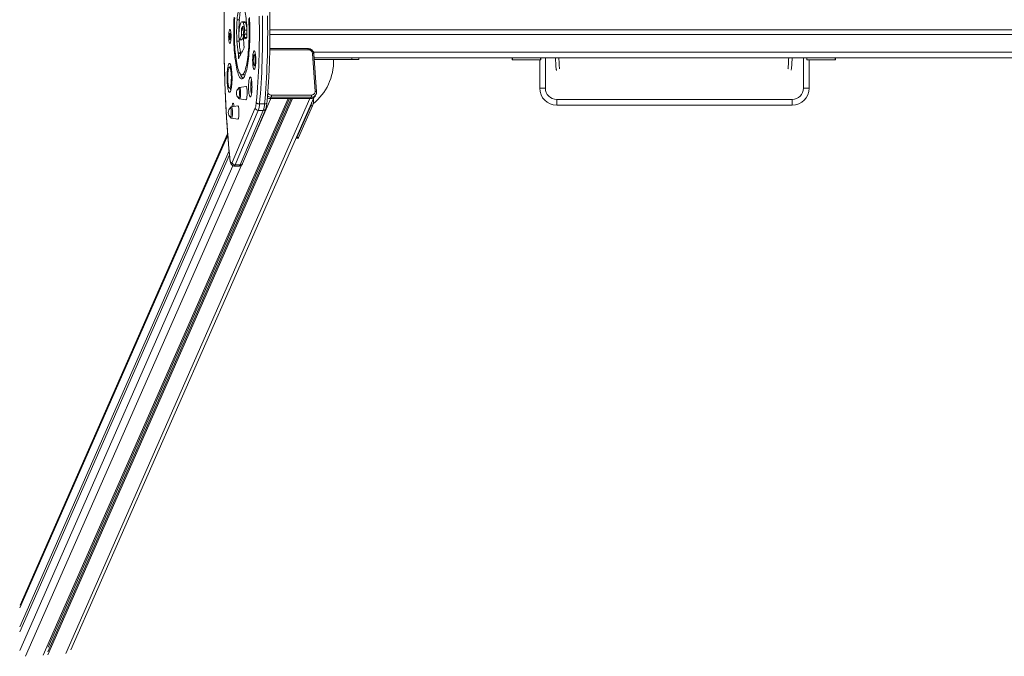
# Model space of a CAD drawing. Units: millimetres. Extents: x -173 to 16772, y 209 to 8222.
# Drawn here: x -173 to 1565, y 1941 to 3065 of the extents above; entities that cross this region are included whole.
import ezdxf

# ---------------------------------------------------------------- set-up
doc = ezdxf.new("R2010")
doc.units = ezdxf.units.MM

msp = doc.modelspace()

# ---------------------------------------------------------------- linework, layer by layer
at = {"color": 7, "linetype": 'Continuous', "lineweight": 15}
for p, q in [((214.7, 3065.4), (210.8, 3065.4)), ((223.8, 3061.9), (219.8, 3061.9)), ((225.6, 3060.5), (221.7, 3060.5)), ((218.4, 3047.6), (218.7, 3038.5)), ((227.9, 3047.1), (224, 3047.1)), ((3266.8, 3047.3), (268.9, 3047.3)), ((200, 3041), (198.1, 3041)), ((198.1, 3030.5), (200, 3030.5)), ((214.5, 3027.3), (210.5, 3027.3)), ((214.4, 3031), (214.2, 3032.7)), ((214.7, 3030), (218.6, 3030)), ((218.7, 3030), (214.7, 3030)), ((218.7, 3030), (218.6, 3030)), ((222, 3038.5), (218.7, 3038.5)), ((228.1, 3040.1), (224.2, 3040.1)), ((3266.8, 3039.3), (268.9, 3039.3)), ((336.1, 3014.3), (268.6, 3014.3)), ((216.8, 3007), (212.9, 3007)), ((213, 3005.9), (213.2, 2998.2)), ((216.9, 3005.9), (213, 3005.9)), ((216.9, 3005.9), (217, 3004.1)), ((243.4, 3003.3), (241, 3003.3)), ((348.5, 2938.9), (343.9, 3005.9)), ((351, 2938.1), (346.4, 3005)), ((408.7, 2998.3), (346.9, 2998.3)), ((413.3, 2995.3), (347.1, 2995.3)), ((3135.7, 2998.3), (408.7, 2998.3)), ((413.3, 2998.3), (413.3, 2995.3)), ((425.7, 2995.3), (413.3, 2995.3)), ((425.7, 2995.3), (425.7, 2998.3)), ((696.6, 2997.8), (696.6, 2994.8)), ((696.6, 2997.8), (696.8, 2997.8)), ((696.6, 2994.8), (696.8, 2994.8)), ((696.8, 2994.8), (696.8, 2997.8)), ((696.8, 2997.8), (746.8, 2997.8)), ((696.8, 2994.8), (746.8, 2994.8)), ((745.1, 2997.8), (745.1, 2998.3)), ((745.1, 2944.4), (745.1, 2994.8)), ((746.8, 2994.8), (746.8, 2997.8)), ((746.8, 2997.8), (747.1, 2997.8)), ((746.8, 2994.8), (747.1, 2994.8)), ((747.1, 2994.8), (747.1, 2997.8)), ((1216.6, 2997.8), (1216.6, 2994.8)), ((1216.6, 2997.8), (1216.8, 2997.8)), ((1216.6, 2994.8), (1216.8, 2994.8)), ((1216.8, 2994.8), (1216.8, 2997.8)), ((1216.8, 2997.8), (1266.8, 2997.8)), ((1216.8, 2994.8), (1266.8, 2994.8)), ((1220.9, 2998.3), (1220.9, 2997.8)), ((1220.9, 2994.8), (1220.9, 2944.4)), ((1266.8, 2994.8), (1266.8, 2997.8)), ((1266.8, 2997.8), (1267.1, 2997.8)), ((1266.8, 2994.8), (1267.1, 2994.8)), ((1267.1, 2994.8), (1267.1, 2997.8)), ((200.5, 2981.3), (197.5, 2981.3)), ((241, 2984.7), (243.4, 2984.7)), ((219, 2967.9), (223, 2967.9)), ((197.5, 2944.3), (200.5, 2944.3)), ((226.4, 2947.7), (215.3, 2945.9)), ((745.1, 2944.4), (755.1, 2944.4)), ((1210.9, 2944.4), (1220.9, 2944.4)), ((300.8, 2926), (-131.4, 1943.5)), ((308.7, 2926), (-123.3, 1944.1)), ((306.5, 2926), (-123.3, 1949)), ((303.2, 2926), (-122.8, 1957.7)), ((-82.7, 1952.9), (346.1, 2927.6)), ((215.3, 2925.5), (226.4, 2923.7)), ((270.9, 2928.5), (269.7, 2926)), ((269.7, 2926), (340.6, 2926)), ((341.8, 2928.5), (270.9, 2928.5)), ((271.2, 2932.4), (342.1, 2932.4)), ((340.6, 2926), (341.8, 2928.5)), ((349.2, 2931.3), (350.3, 2933.8)), ((350.4, 2934), (350.3, 2933.8)), ((775.1, 2924.4), (1190.9, 2924.4)), ((775.1, 2924.4), (775.1, 2914.4)), ((1190.9, 2924.4), (1190.9, 2914.4)), ((211.9, 2913.5), (200.8, 2911.7)), ((202.2, 2813.5), (243, 2909.9)), ((248.2, 2905.3), (207.4, 2808.9)), ((216.3, 2808.9), (257.1, 2905.3)), ((220.6, 2811.6), (261.4, 2908)), ((248.2, 2905.3), (257.1, 2905.3)), ((250.4, 2916.7), (259.3, 2916.7)), ((341.2, 2913.5), (316.5, 2857.4)), ((344.1, 2913.5), (319.4, 2857.4)), ((341.2, 2913.5), (344.1, 2913.5)), ((1190.9, 2914.4), (775.1, 2914.4)), ((200.8, 2891.3), (211.9, 2889.5)), ((194.1, 2863.8), (-172.1, 2031.4)), ((315.5, 2856.3), (318.5, 2856.3)), ((316.5, 2857.4), (319.4, 2857.4)), ((196.6, 2833.7), (-173.1, 1993.3)), ((197.3, 2826.7), (-173.1, 1984.7)), ((205.8, 2807), (214.7, 2807)), ((207.4, 2808.9), (216.3, 2808.9))]:
    msp.add_line(p, q, dxfattribs=at)
at = {"color": 8, "linetype": 'Continuous', "lineweight": 15}
for p, q in [((187.8, 3044), (187.7, 3044)), ((221.7, 3047.6), (218.4, 3047.6)), ((221.6, 3049.9), (218.7, 3049.9)), ((221.3, 3053.3), (221.1, 3053.3)), ((227.9, 3033.8), (224, 3033.8)), ((224.8, 3031.6), (224.4, 3031.6)), ((336.6, 3012.4), (268.6, 3012.4)), ((3222.6, 3008.3), (345.6, 3008.3)), ((214.3, 2998.2), (213.2, 2998.2)), ((755.1, 2998.3), (755.1, 2944.4)), ((1210.9, 2944.4), (1210.9, 2998.3)), ((339.2, 2926), (-91.8, 1946.2)), ((270.2, 2926), (237.2, 2850.8)), ((194.3, 2861.7), (-173.1, 2026.7)), ((203.5, 2807.5), (-173.1, 1951.4)), ((218.6, 2808.7), (-162.9, 1941.4))]:
    msp.add_line(p, q, dxfattribs=at)
at = {"color": 7, "linetype": 'Continuous', "lineweight": 15, "flags": 128}
for points in [[(198.3, 3265.2), (197.2, 3254), (196.1, 3242.6), (195.1, 3231), (194.2, 3219.3), (193.3, 3207.4), (192.5, 3195.4), (191.8, 3183.2), (191.1, 3170.9), (190.5, 3158.6), (189.9, 3146.1), (189.4, 3133.5), (189, 3120.9), (188.6, 3108.2), (188.3, 3095.4), (188.1, 3082.6), (187.9, 3069.7), (187.8, 3056.9), (187.8, 3044)], [(215.7, 3089.4), (215, 3087.9), (214.3, 3086.2), (213.7, 3084.1), (213.1, 3081.6), (212.5, 3078.9), (212, 3075.9), (211.5, 3072.6), (211.1, 3069.1), (210.8, 3065.4)], [(219.6, 3089.4), (218.9, 3087.9), (218.3, 3086.2), (217.6, 3084.1), (217, 3081.6), (216.5, 3078.9), (215.9, 3075.9), (215.5, 3072.6), (215.1, 3069.1), (214.7, 3065.4)], [(227.7, 3055.8), (227.4, 3060), (227.1, 3064), (226.7, 3067.8), (226.2, 3071.5), (225.7, 3074.9), (225.1, 3078), (224.5, 3080.8), (223.9, 3083.4), (223.2, 3085.6)], [(205.6, 3069.8), (205.3, 3064.7), (205.1, 3059.5), (204.9, 3054.2), (204.8, 3048.8), (204.8, 3043.5), (204.8, 3038.1), (204.9, 3032.7), (205, 3027.4), (205.3, 3022.2), (205.5, 3017), (205.8, 3012), (206.2, 3007.1), (206.7, 3002.3), (207.1, 2997.8), (207.7, 2993.4), (208.3, 2989.2), (208.9, 2985.3), (209.6, 2981.6), (210.3, 2978.2), (211.1, 2975), (211.9, 2972.1), (212.7, 2969.6), (213.5, 2967.3), (214.4, 2965.4), (215.3, 2963.8), (216.2, 2962.6), (217.1, 2961.7), (218, 2961.1), (219, 2960.9)], [(206.8, 3068.5), (206.5, 3063.7), (206.3, 3058.7), (206.1, 3053.6), (206, 3048.5), (206, 3043.4), (206, 3038.3), (206.1, 3033.2), (206.3, 3028.1), (206.5, 3023.1), (206.7, 3018.2), (207.1, 3013.5), (207.4, 3008.8), (207.9, 3004.3), (208.4, 3000), (208.9, 2995.9), (209.5, 2992.1), (210.1, 2988.4), (210.8, 2985), (211.5, 2981.9), (212.2, 2979.1), (213, 2976.5), (213.8, 2974.3), (214.6, 2972.4), (215.5, 2970.8), (216.3, 2969.6), (217.2, 2968.7), (218.1, 2968.1), (219, 2967.9)], [(214.7, 3048.9), (215.2, 3051.7), (215.7, 3054.2), (216.3, 3056.4), (216.9, 3058.2), (217.6, 3059.7), (218.2, 3060.8), (218.9, 3061.5), (219.6, 3061.9), (220.3, 3061.8), (221, 3061.3), (221.7, 3060.5)], [(219, 2960.9), (219.9, 2961.1), (220.8, 2961.6), (221.8, 2962.4), (222.7, 2963.6), (223.6, 2965.1), (224.4, 2967), (225.3, 2969.2), (226.1, 2971.7), (226.9, 2974.5), (227.7, 2977.6), (228.4, 2981), (229.1, 2984.7), (229.7, 2988.6), (230.3, 2992.7), (230.9, 2997.1), (231.4, 3001.6), (231.8, 3006.3), (232.2, 3011.2), (232.5, 3016.2), (232.8, 3021.4), (233, 3026.6), (233.2, 3031.9), (233.3, 3037.2), (233.3, 3042.6), (233.3, 3048), (233.2, 3053.3), (233, 3058.6), (232.8, 3063.9), (232.6, 3069)], [(219, 2967.9), (219.9, 2968.1), (220.8, 2968.6), (221.6, 2969.4), (222.5, 2970.6), (223.3, 2972.1), (224.2, 2974), (225, 2976.2), (225.8, 2978.7), (226.5, 2981.4), (227.2, 2984.5), (227.9, 2987.9), (228.5, 2991.5), (229.1, 2995.3), (229.7, 2999.4), (230.2, 3003.7), (230.6, 3008.1), (231, 3012.7), (231.3, 3017.5), (231.6, 3022.4), (231.8, 3027.4), (232, 3032.4), (232, 3037.5), (232.1, 3042.6), (232.1, 3047.8), (232, 3052.9), (231.8, 3057.9), (231.6, 3062.9), (231.4, 3067.8)], [(244.7, 2919), (245.5, 2927.8), (246.2, 2936.8), (246.9, 2945.9), (247.5, 2955.1), (248, 2964.4), (248.5, 2973.9), (248.9, 2983.5), (249.3, 2993.1), (249.6, 3002.8), (249.8, 3012.6), (250, 3022.4), (250.1, 3032.2), (250.1, 3042.1), (250.1, 3051.9), (250, 3061.8), (249.8, 3071.6)], [(255.6, 3072.1), (255.8, 3062.1), (255.9, 3052.1), (255.9, 3042.1), (255.8, 3032), (255.7, 3022), (255.6, 3012), (255.3, 3002), (255, 2992.2), (254.7, 2982.3), (254.2, 2972.6), (253.8, 2962.9), (253.2, 2953.4), (252.6, 2944), (251.9, 2934.7), (251.2, 2925.6), (250.4, 2916.7)], [(259.3, 2916.7), (260.1, 2925.6), (260.8, 2934.7), (261.5, 2944), (262.1, 2953.4), (262.6, 2962.9), (263.1, 2972.6), (263.5, 2982.3), (263.9, 2992.2), (264.2, 3002), (264.4, 3012), (264.6, 3022), (264.7, 3032), (264.8, 3042.1), (264.7, 3052.1), (264.6, 3062.1), (264.5, 3072.1)], [(187.8, 3044), (187.8, 3031.1), (187.9, 3018.2), (188, 3005.4), (188.2, 2992.5), (188.5, 2979.7), (188.9, 2967), (189.3, 2954.3), (189.7, 2941.7), (190.3, 2929.2), (190.9, 2916.8), (191.5, 2904.5), (192.3, 2892.3), (193, 2880.2), (193.9, 2868.3), (194.8, 2856.5), (195.7, 2844.9), (196.8, 2833.4), (197.8, 2822.1)], [(198.1, 3023.5), (198.4, 3023.6), (198.8, 3024.2), (199.1, 3025), (199.4, 3026.2), (199.7, 3027.6), (199.9, 3029.3), (200, 3031.1), (200.2, 3033.1), (200.2, 3035.2), (200.2, 3037.2), (200.1, 3039.3), (200, 3041.2), (199.8, 3043), (199.6, 3044.6), (199.3, 3045.9), (199, 3046.9), (198.6, 3047.6), (198.3, 3048), (197.9, 3048), (197.5, 3047.6), (197.2, 3046.9), (196.9, 3045.9), (196.6, 3044.6), (196.4, 3043.1), (196.2, 3041.3), (196, 3039.4), (196, 3037.4), (195.9, 3035.3), (196, 3033.2), (196.1, 3031.2), (196.3, 3029.4), (196.5, 3027.7), (196.7, 3026.2), (197, 3025.1), (197.4, 3024.2), (197.7, 3023.7), (198.1, 3023.5)], [(221.6, 3051.7), (221.6, 3052.1), (221.5, 3052.5), (221.5, 3052.8), (221.4, 3053), (221.4, 3053.2), (221.3, 3053.3), (221.2, 3053.3), (221.1, 3053.3)], [(223, 3016.8), (222.8, 3021.1), (222.6, 3025.4), (222.4, 3029.8), (222.2, 3034.1), (222, 3038.5), (221.9, 3042.9), (221.7, 3047.3), (221.6, 3051.7)], [(198.1, 3030.5), (198.3, 3030.7), (198.5, 3031.2), (198.7, 3032), (198.9, 3033.1), (199, 3034.4), (199, 3035.7), (199, 3037.1), (198.9, 3038.4), (198.7, 3039.4), (198.5, 3040.3), (198.3, 3040.8), (198.1, 3041), (197.8, 3040.8), (197.6, 3040.3), (197.4, 3039.5), (197.3, 3038.4), (197.2, 3037.1), (197.2, 3035.8), (197.2, 3034.4), (197.3, 3033.1), (197.4, 3032), (197.6, 3031.2), (197.8, 3030.7), (198.1, 3030.5)], [(214.1, 3034), (214.2, 3031.4), (214.5, 3027.3)], [(214.7, 3030), (214.7, 3030), (214.6, 3030), (214.6, 3030.1), (214.5, 3030.2), (214.5, 3030.4), (214.5, 3030.5), (214.4, 3030.8), (214.4, 3031)], [(218.7, 3038.5), (218.3, 3036.9), (217.8, 3035.4), (217.3, 3034.1), (216.8, 3032.9), (216.3, 3031.9), (215.8, 3031.1), (215.3, 3030.5), (214.7, 3030)], [(222.1, 3036.4), (221.7, 3035.4), (221.3, 3034.1), (220.8, 3032.9), (220.2, 3031.9), (219.7, 3031.1), (219.2, 3030.5), (218.7, 3030)], [(241, 2977.7), (241.4, 2977.9), (241.9, 2978.4), (242.2, 2979.3), (242.6, 2980.5), (242.9, 2982), (243.2, 2983.8), (243.5, 2985.8), (243.7, 2988), (243.8, 2990.3), (243.9, 2992.7), (243.9, 2995.2), (243.8, 2997.6), (243.7, 2999.9), (243.5, 3002.1), (243.3, 3004.1), (243, 3005.9), (242.6, 3007.4), (242.3, 3008.7), (241.9, 3009.6), (241.5, 3010.1), (241, 3010.3), (240.6, 3010.2), (240.2, 3009.6), (239.8, 3008.7), (239.5, 3007.5), (239.1, 3006), (238.8, 3004.3), (238.6, 3002.2), (238.4, 3000.1), (238.3, 2997.7), (238.2, 2995.3), (238.2, 2992.9), (238.3, 2990.5), (238.4, 2988.1), (238.6, 2985.9), (238.8, 2983.9), (239.1, 2982.1), (239.4, 2980.6), (239.8, 2979.4), (240.2, 2978.5), (240.6, 2977.9), (241, 2977.7)], [(213.2, 2998.2), (213.2, 2997.8), (213.2, 2997.4), (213.3, 2997.1), (213.4, 2996.9), (213.4, 2996.7), (213.5, 2996.6), (213.6, 2996.7), (213.6, 2996.8)], [(241, 2984.7), (241.3, 2984.9), (241.6, 2985.4), (241.9, 2986.3), (242.2, 2987.4), (242.4, 2988.8), (242.5, 2990.4), (242.6, 2992.2), (242.7, 2994), (242.6, 2995.8), (242.5, 2997.5), (242.4, 2999.1), (242.2, 3000.6), (241.9, 3001.7), (241.7, 3002.6), (241.4, 3003.1), (241, 3003.3), (240.7, 3003.2), (240.4, 3002.6), (240.1, 3001.8), (239.9, 3000.6), (239.7, 2999.2), (239.5, 2997.6), (239.5, 2995.9), (239.4, 2994.1), (239.4, 2992.2), (239.5, 2990.5), (239.7, 2988.9), (239.9, 2987.5), (240.1, 2986.3), (240.4, 2985.4), (240.7, 2984.9), (241, 2984.7)], [(243, 3005.7), (242.8, 3004.3), (242.6, 3003.3)], [(197.5, 2937.3), (198, 2937.4), (198.5, 2938), (199, 2938.8), (199.5, 2940), (199.9, 2941.6), (200.4, 2943.4), (200.7, 2945.5), (201.1, 2947.8), (201.4, 2950.3), (201.6, 2953.1), (201.8, 2955.9), (201.9, 2958.9), (201.9, 2961.9), (201.9, 2964.9), (201.8, 2967.9), (201.7, 2970.8), (201.5, 2973.6), (201.2, 2976.3), (200.9, 2978.7), (200.6, 2981), (200.2, 2983), (199.8, 2984.7), (199.3, 2986.1), (198.8, 2987.1), (198.3, 2987.9), (197.8, 2988.2), (197.2, 2988.2), (196.7, 2987.9), (196.2, 2987.2), (195.7, 2986.2), (195.3, 2984.8), (194.8, 2983.1), (194.4, 2981.2), (194.1, 2978.9), (193.8, 2976.5), (193.5, 2973.9), (193.3, 2971.1), (193.2, 2968.2), (193.1, 2965.2), (193.1, 2962.2), (193.1, 2959.1), (193.2, 2956.2), (193.4, 2953.3), (193.6, 2950.6), (193.9, 2948), (194.2, 2945.7), (194.6, 2943.5), (195, 2941.7), (195.4, 2940.2), (195.9, 2938.9), (196.4, 2938), (196.9, 2937.5), (197.5, 2937.3)], [(197.5, 2944.3), (197.9, 2944.4), (198.4, 2945), (198.8, 2945.8), (199.2, 2947), (199.5, 2948.5), (199.9, 2950.3), (200.1, 2952.4), (200.4, 2954.6), (200.5, 2957), (200.6, 2959.5), (200.7, 2962), (200.7, 2964.6), (200.6, 2967.2), (200.5, 2969.6), (200.3, 2971.9), (200, 2974.1), (199.7, 2976), (199.4, 2977.7), (199, 2979.1), (198.6, 2980.1), (198.2, 2980.9), (197.7, 2981.2), (197.3, 2981.2), (196.8, 2980.9), (196.4, 2980.2), (196, 2979.2), (195.6, 2977.8), (195.3, 2976.2), (195, 2974.2), (194.7, 2972.1), (194.5, 2969.8), (194.4, 2967.3), (194.3, 2964.8), (194.3, 2962.2), (194.3, 2959.7), (194.4, 2957.2), (194.6, 2954.8), (194.8, 2952.5), (195.1, 2950.5), (195.4, 2948.7), (195.8, 2947.1), (196.2, 2945.9), (196.6, 2945), (197, 2944.5), (197.5, 2944.3)], [(242.6, 2984.7), (242.7, 2983.9), (243, 2982.3)], [(234.1, 2929.1), (234.5, 2929.3), (235, 2929.8), (235.4, 2930.7), (235.8, 2931.9), (236.1, 2933.4), (236.4, 2935.1), (236.7, 2937.1), (236.9, 2939.3), (237, 2941.7), (237.1, 2944.1), (237.2, 2946.6), (237.1, 2949.1), (237.1, 2951.6), (236.9, 2953.9), (236.7, 2956.2), (236.4, 2958.2), (236.1, 2960), (235.8, 2961.5), (235.4, 2962.7), (235, 2963.6), (234.6, 2964.1), (234.1, 2964.3), (233.7, 2964.1), (233.3, 2963.6), (232.9, 2962.8), (232.5, 2961.6), (232.1, 2960.1), (231.8, 2958.3), (231.6, 2956.3), (231.3, 2954.1), (231.2, 2951.8), (231.1, 2949.3), (231.1, 2946.8), (231.1, 2944.3), (231.2, 2941.8), (231.3, 2939.5), (231.5, 2937.3), (231.8, 2935.3), (232.1, 2933.5), (232.5, 2932), (232.8, 2930.7), (233.2, 2929.9), (233.7, 2929.3), (234.1, 2929.1)], [(213.4, 2927.6), (213.6, 2927.5), (213.9, 2927.7), (214.2, 2928.2), (214.5, 2929), (214.7, 2930.2), (214.9, 2931.6), (215, 2933.1), (215.1, 2934.8), (215.1, 2936.5), (215, 2938.2), (214.9, 2939.8), (214.7, 2941.2), (214.5, 2942.4), (214.2, 2943.2), (213.9, 2943.8), (213.6, 2944), (213.4, 2943.9)], [(226.4, 2923.7), (226.4, 2923.7), (226.8, 2923.9), (227.1, 2924.4), (227.5, 2925.3), (227.8, 2926.5), (228, 2928), (228.2, 2929.7), (228.4, 2931.6), (228.5, 2933.6), (228.5, 2935.7), (228.5, 2937.7), (228.4, 2939.8), (228.3, 2941.7), (228, 2943.4), (227.8, 2944.9), (227.5, 2946.1), (227.2, 2947), (226.8, 2947.5), (226.5, 2947.7), (226.4, 2947.7)], [(199, 2893.4), (199.2, 2893.3), (199.5, 2893.5), (199.8, 2894), (200, 2894.9), (200.2, 2896), (200.4, 2897.4), (200.5, 2899), (200.6, 2900.6), (200.6, 2902.4), (200.5, 2904), (200.4, 2905.6), (200.2, 2907), (200, 2908.2), (199.8, 2909), (199.5, 2909.6), (199.2, 2909.8), (199, 2909.7)], [(205.6, 2912.5), (205.6, 2912.6), (205.3, 2914.2), (205, 2915.6), (204.7, 2916.7), (204.4, 2917.4), (204, 2917.8), (203.6, 2917.8), (203.2, 2917.5), (202.9, 2916.7), (202.6, 2915.7), (202.3, 2914.3), (202, 2912.7), (201.9, 2911.9)], [(211.9, 2889.5), (212, 2889.5), (212.3, 2889.7), (212.7, 2890.2), (213, 2891.1), (213.3, 2892.3), (213.6, 2893.8), (213.8, 2895.5), (213.9, 2897.4), (214, 2899.4), (214.1, 2901.5), (214, 2903.6), (213.9, 2905.6), (213.8, 2907.5), (213.6, 2909.2), (213.3, 2910.7), (213, 2911.9), (212.7, 2912.8), (212.4, 2913.3), (212, 2913.5), (211.9, 2913.5)], [(250.4, 2916.7), (249.4, 2916.7), (248.5, 2916.9), (247.5, 2917.1), (246.7, 2917.4), (246, 2917.7), (245.4, 2918.1), (245, 2918.6), (244.7, 2919)], [(316.5, 2857.4), (316.1, 2856.7), (315.7, 2856.3), (315.3, 2856.4), (314.9, 2856.7)], [(319.4, 2857.4), (319, 2856.7), (318.6, 2856.3), (318.5, 2856.3)], [(197.8, 2822.1), (198.1, 2819.7), (198.5, 2817.6), (198.8, 2815.7), (199.3, 2814.2), (199.7, 2813.1), (200.2, 2812.4), (200.7, 2812), (201.2, 2812.1), (201.7, 2812.6), (202.2, 2813.5)]]:
    msp.add_lwpolyline(points, dxfattribs=at)
at = {"color": 8, "linetype": 'Continuous', "lineweight": 15, "flags": 128}
for points in [[(346.4, 3005), (346.4, 3005), (346.3, 3005.2), (346.2, 3005.4), (345.9, 3005.6), (345.5, 3005.7), (345, 3005.8), (344.5, 3005.9), (343.9, 3005.9)], [(215.3, 2945.9), (215.3, 2945.9), (215.6, 2945.7), (216, 2945.2), (216.3, 2944.3), (216.5, 2943.1), (216.8, 2941.6), (216.9, 2939.9), (217, 2938.1), (217.1, 2936.2), (217.1, 2934.2), (217, 2932.3), (216.8, 2930.6), (216.6, 2929), (216.4, 2927.7), (216.1, 2926.6), (215.8, 2925.9), (215.5, 2925.6), (215.3, 2925.5)], [(351, 2938.1), (351, 2938.1), (350.9, 2938.3), (350.7, 2938.5), (350.5, 2938.6), (350.1, 2938.8), (349.6, 2938.9), (349.1, 2938.9), (348.5, 2938.9)], [(200.8, 2911.7), (200.9, 2911.8), (201.2, 2911.6), (201.5, 2911), (201.8, 2910.1), (202.1, 2908.9), (202.3, 2907.4), (202.5, 2905.7), (202.6, 2903.9), (202.6, 2902), (202.6, 2900), (202.5, 2898.2), (202.4, 2896.4), (202.2, 2894.8), (201.9, 2893.5), (201.6, 2892.4), (201.3, 2891.7), (201, 2891.4), (200.8, 2891.3)], [(263.5, 2918.6), (263.3, 2918.1), (263, 2917.7), (262.5, 2917.4), (261.9, 2917.1), (261.1, 2916.9), (260.2, 2916.7), (259.3, 2916.7)], [(197.8, 2822.1), (197.8, 2821.6), (197.8, 2821.6)], [(207.4, 2808.9), (206.9, 2807.9), (206.4, 2807.3), (205.9, 2807), (205.8, 2807)], [(214.7, 2807), (214.8, 2807), (215.3, 2807.3), (215.8, 2807.9), (216.3, 2808.9)]]:
    msp.add_lwpolyline(points, dxfattribs=at)
at = {"color": 7, "linetype": 'Continuous', "lineweight": 15}
for centre, radius, start, end in [((485.7, 3044.8), 275.7, 175.7126, 183.6449), ((489.4, 3044.9), 275.4, 175.7195, 181.0582), ((183.2, 3046.9), 40.8, 0.2551, 19.4552), ((223.4, 3059.5), 2.37, 23.259, 81.5788), ((187.1, 3046.9), 40.8, 0.2563, 19.454), ((283.8, 3038.9), 69.8, 171.7608, 178.5727), ((223.3, 3048.2), 4.94, 159.9576, 186.4311), ((206.7, 3061.1), 16.4, 316.8646, 331.4941), ((95.4, 3040.4), 128.8, 359.8555, 2.9784), ((-84.3, 3038.4), 312.5, 359.4841, 3.1827), ((99.1, 3040.4), 129, 359.8586, 2.9754), ((344, 3032.3), 133.5, 182.1484, 190.9016), ((285.1, 3038.9), 71.1, 178.5867, 185.0084), ((347.9, 3032.3), 133.5, 182.1484, 190.9023), ((-2.5, 3041.4), 226.6, 358.0901, 359.6622), ((227.8, 3033.2), 3.82, 170.5682, 205.5278), ((224.1, 3035.9), 4.37, 273.4232, 331.6084), ((223.8, 3035.3), 4.36, 339.9895, 3.6134), ((0.7, 3041.4), 227.4, 358.0917, 359.6584), ((310.3, 2957.7), 104.3, 147.0879, 158.0094), ((217.1, 3016.2), 5.92, 342.6162, 6.4453), ((336.7, 3005.2), 7.28, 6.043, 90.8061), ((206.1, 3005.8), 6.92, 0.8672, 10.6321), ((210, 3005.8), 6.91, 0.8569, 10.6309), ((283.4, 2992.7), 97.8, 309.0723, 0.9305), ((380.1, 2994.3), 0.992, 0.3709, 89.5713), ((226.9, 2976.5), 28.9, 161.6148, 170.4801), ((233.3, 2973.7), 17.1, 195.5988, 224.1553), ((222.7, 2971.2), 3.31, 274.2763, 318.738), ((313.7, 2946.7), 78.8, 170.1617, 189.8383), ((227.4, 2949.2), 29.4, 189.5905, 198.3146), ((220, 2935.7), 10.5, 128.8718, 179.9477), ((342.3, 2938.6), 6.2, 267.6423, 2.9207), ((775.1, 2944.4), 30, 180, 270), ((775.1, 2944.4), 20, 180, 270), ((1190.9, 2944.4), 20, 270, 0), ((1190.9, 2944.4), 30, 270, 0), ((220, 2935.7), 10.5, 179.9477, 231.1282), ((269.8, 2936.8), 10.8, 238.9814, 269.8454), ((260.3, 2931.3), 11, 345.4352, 5.9468), ((340.9, 2935.1), 9.13, 268.5038, 335.0458), ((331.2, 2931.3), 11, 345.4352, 5.9468), ((302, 2925.4), 43.8, 344.1215, 1.8548), ((205.6, 2901.5), 10.5, 128.8718, 179.9477), ((210.1, 2920.9), 34.7, 341.461, 356.8254), ((248.1, 2910.5), 5.2, 186.3673, 270.9113), ((207.1, 2919.1), 43.4, 341.4628, 356.8233), ((215.9, 2919.1), 43.4, 341.4621, 356.8253), ((320.2, 2920.9), 22.3, 340.4087, 355.4512), ((205.6, 2901.5), 10.5, 179.9477, 231.1282), ((207.4, 2814.1), 5.2, 186.3655, 270.912)]:
    msp.add_arc(centre, radius, start, end, dxfattribs=at)
at = {"color": 8, "linetype": 'Continuous', "lineweight": 15}
for centre, radius, start, end in [((333.8, 3012.7), 2.79, 353.7524, 34.8852), ((270.9, 2939.4), 10.8, 233.6894, 269.8203), ((271.2, 2939.9), 7.51, 212.9847, 270.0295), ((342, 2937.7), 9.13, 268.5038, 335.0459), ((257.2, 2909.8), 4.55, 268.3884, 335.7535), ((216.4, 2813.4), 4.55, 268.3896, 335.7271)]:
    msp.add_arc(centre, radius, start, end, dxfattribs=at)
at = {"color": 7, "linetype": 'Continuous', "lineweight": 15}
for points, knots in [([(198.2, 3265.7), (198, 3263.9), (197.5, 3258.7), (196.7, 3249.9), (195.7, 3239.3), (194.8, 3228.6), (194, 3217.8), (193.2, 3206.8), (192.5, 3195.7), (191.8, 3184.5), (191.1, 3173.2), (190.5, 3161.9), (190, 3150.4), (189.5, 3138.9), (189.1, 3127.2), (188.7, 3115.6), (188.4, 3103.9), (188.2, 3092.1), (188, 3080.3), (187.8, 3068.5), (187.7, 3056.8), (187.7, 3048.6), (187.7, 3044.4), (187.7, 3044)], [0, 0, 0, 0, 0.026863, 0.077936, 0.129004, 0.180068, 0.231127, 0.282181, 0.333232, 0.384279, 0.435323, 0.486365, 0.537404, 0.58844, 0.639475, 0.690508, 0.74154, 0.792571, 0.8436, 0.894629, 0.945658, 0.994, 1, 1, 1, 1]), ([(263.5, 2918.6), (263.6, 2920), (264, 2924.1), (264.6, 2931.1), (265.2, 2939.5), (265.8, 2948), (266.4, 2956.7), (266.9, 2965.4), (267.3, 2974.2), (267.7, 2983.1), (268, 2992.1), (268.3, 3001.2), (268.5, 3010.3), (268.7, 3019.4), (268.8, 3028.5), (268.9, 3037.7), (268.9, 3046.9), (268.8, 3056.1), (268.7, 3065.2), (268.6, 3074.4), (268.4, 3083.5), (268.1, 3092.5), (267.8, 3101.5), (267.4, 3110.5), (267, 3119.3), (266.5, 3128.1), (266, 3136.7), (265.4, 3145.3), (264.7, 3153.7), (264.2, 3160.6), (263.8, 3164.6), (263.7, 3165.9)], [0, 0, 0, 0, 0.018793, 0.054531, 0.090265, 0.125991, 0.161713, 0.197429, 0.233141, 0.268849, 0.304554, 0.340257, 0.375958, 0.411657, 0.447354, 0.483051, 0.518748, 0.554444, 0.590141, 0.625838, 0.661537, 0.697236, 0.732938, 0.768642, 0.804348, 0.840058, 0.875771, 0.911489, 0.947212, 0.982942, 1, 1, 1, 1]), ([(187.7, 3044), (187.7, 3041.9), (187.7, 3035.9), (187.7, 3025.9), (187.8, 3014), (188, 3002.2), (188.2, 2990.4), (188.5, 2978.6), (188.8, 2966.9), (189.1, 2955.2), (189.6, 2943.6), (190.1, 2932.1), (190.6, 2920.6), (191.2, 2909.3), (191.8, 2898), (192.5, 2886.8), (193.3, 2875.7), (194, 2864.8), (194.9, 2853.9), (195.8, 2843.2), (196.7, 2832.9), (197.4, 2825.7), (197.8, 2822), (197.8, 2821.6)], [0, 0, 0, 0, 0.026856, 0.077886, 0.128917, 0.179948, 0.230979, 0.282012, 0.333045, 0.384079, 0.435115, 0.486152, 0.537191, 0.588232, 0.639276, 0.690322, 0.741371, 0.792424, 0.84348, 0.89454, 0.945605, 0.993991, 1, 1, 1, 1]), ([(346.4, 3005), (346.4, 3005.4), (346.3, 3006.3), (345.9, 3007.7), (345.1, 3009.3), (344.1, 3010.7), (342.8, 3012), (341.4, 3013), (339.7, 3013.7), (338, 3014.2), (336.8, 3014.3), (336.2, 3014.3), (336.1, 3014.3)], [0, 0, 0, 0, 0.072005, 0.185373, 0.299117, 0.413475, 0.528425, 0.643908, 0.759827, 0.876064, 0.985859, 1, 1, 1, 1]), ([(703.5, 2997.8), (703.6, 2997.8), (703.7, 2997.9), (703.7, 2998.2), (703.8, 2998.3)], [0, 0, 0, 0, 0.636367, 1, 1, 1, 1]), ([(739.9, 2998.3), (739.9, 2998.2), (740, 2997.9), (740.1, 2997.8), (740.2, 2997.8)], [0, 0, 0, 0, 0.363635, 1, 1, 1, 1]), ([(772.9, 2998.3), (772.9, 2998.1), (773, 2995.8), (773.2, 2992.1), (773.4, 2987.2), (773.7, 2983.1), (773.9, 2980.3), (774.2, 2978.2), (774.4, 2976.8), (774.7, 2976.1), (774.8, 2975.8)], [0, 0, 0, 0, 0.020991, 0.190057, 0.36394, 0.541378, 0.720635, 0.817521, 0.929827, 1, 1, 1, 1]), ([(780.1, 2978.5), (780.1, 2978.5), (780.2, 2978.8), (780, 2979.9), (779.8, 2981.7), (779.6, 2984.1), (779.4, 2987.3), (779.2, 2991.8), (779, 2995.7), (778.9, 2998.1), (778.9, 2998.3)], [0, 0, 0, 0, 0.077021, 0.211239, 0.341957, 0.470532, 0.599109, 0.79188, 0.984558, 1, 1, 1, 1]), ([(1184.7, 2998.3), (1184.7, 2998.2), (1184.7, 2996.1), (1184.5, 2992.6), (1184.3, 2987.8), (1184, 2983.8), (1183.8, 2981), (1183.6, 2979.4), (1183.5, 2978.7), (1183.5, 2978.6), (1183.5, 2978.6)], [0, 0, 0, 0, 0.010068, 0.190582, 0.376218, 0.566088, 0.758711, 0.861862, 0.981296, 1, 1, 1, 1]), ([(1189.1, 2976.4), (1189.1, 2976.5), (1189.3, 2977.1), (1189.6, 2978.9), (1189.9, 2981.9), (1190.2, 2986.1), (1190.5, 2991.2), (1190.6, 2995.3), (1190.7, 2997.9), (1190.7, 2998.3)], [0, 0, 0, 0, 0.029224, 0.168908, 0.37052, 0.569281, 0.768041, 0.966891, 1, 1, 1, 1]), ([(1223.5, 2997.8), (1223.6, 2997.8), (1223.7, 2997.9), (1223.7, 2998.2), (1223.8, 2998.3)], [0, 0, 0, 0, 0.636366, 1, 1, 1, 1]), ([(1259.9, 2998.3), (1259.9, 2998.2), (1260, 2997.9), (1260.1, 2997.8), (1260.2, 2997.8)], [0, 0, 0, 0, 0.363636, 1, 1, 1, 1]), ([(215.3, 2945.9), (215.3, 2945.9), (215, 2945.9), (214.5, 2945.7), (213.9, 2945.3), (213.5, 2944.8), (213.2, 2944.2), (213.1, 2943.7), (213, 2943.4)], [0, 0, 0, 0, 0.0065575, 0.1817185, 0.3445721, 0.5169537, 0.7244404, 1, 1, 1, 1]), ([(350.4, 2934.1), (350.4, 2934.1), (350.7, 2934.7), (350.9, 2935.9), (351.1, 2937.2), (351, 2937.9), (351, 2938.1)], [0, 0, 0, 0, 0.067112, 0.477812, 0.88783, 1, 1, 1, 1]), ([(213, 2928.2), (213, 2927.9), (213.2, 2927.4), (213.5, 2926.8), (213.9, 2926.2), (214.4, 2925.8), (214.9, 2925.6), (215.2, 2925.5), (215.2, 2925.5)], [0, 0, 0, 0, 0.209517, 0.460819, 0.64604, 0.819656, 0.992078, 1, 1, 1, 1]), ([(200.8, 2911.7), (200.8, 2911.7), (200.5, 2911.7), (200, 2911.5), (199.5, 2911.1), (199.1, 2910.6), (198.8, 2910), (198.6, 2909.5), (198.5, 2909.2)], [0, 0, 0, 0, 0.006558, 0.181728, 0.344567, 0.51695, 0.724438, 1, 1, 1, 1]), ([(261.4, 2908), (261.5, 2908.2), (261.8, 2909.1), (262.2, 2910.5), (262.6, 2912.4), (263, 2914.5), (263.3, 2916.6), (263.4, 2918), (263.5, 2918.6)], [0, 0, 0, 0, 0.098756, 0.300456, 0.48517, 0.679007, 0.864172, 1, 1, 1, 1]), ([(198.5, 2894), (198.6, 2893.7), (198.7, 2893.2), (199, 2892.6), (199.4, 2892.1), (200, 2891.6), (200.5, 2891.4), (200.8, 2891.3), (200.8, 2891.3)], [0, 0, 0, 0, 0.209489, 0.460832, 0.646058, 0.819694, 0.992078, 1, 1, 1, 1]), ([(197.8, 2821.6), (197.8, 2821.2), (198, 2820), (198.2, 2818.2), (198.6, 2816.1), (199, 2814.2), (199.5, 2812.4), (200.1, 2810.9), (200.8, 2809.7), (201.5, 2808.9), (202.4, 2808.1), (203.5, 2807.5), (204.6, 2807.1), (205.4, 2807.1), (205.8, 2807)], [0, 0, 0, 0, 0.054985, 0.161559, 0.269706, 0.381072, 0.498597, 0.629655, 0.703268, 0.769557, 0.831159, 0.890666, 0.949418, 1, 1, 1, 1]), ([(214.6, 2807), (214.6, 2807), (215.1, 2807), (216, 2807.1), (217.1, 2807.6), (218.1, 2808.2), (218.9, 2808.9), (219.6, 2809.7), (220.2, 2810.6), (220.4, 2811.3), (220.6, 2811.6)], [0, 0, 0, 0, 0.003651, 0.144834, 0.278046, 0.407876, 0.539864, 0.680987, 0.842289, 1, 1, 1, 1])]:
    msp.add_open_spline(points, degree=3, knots=knots, dxfattribs=at)

doc.saveas('drawing.dxf')
